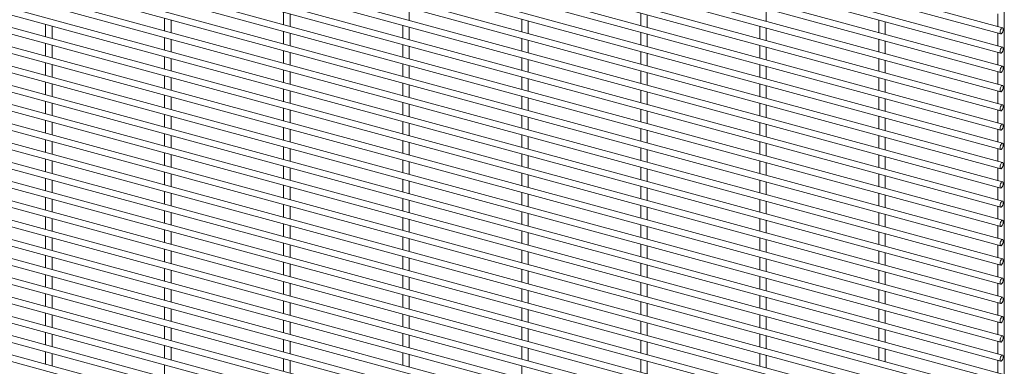
# Paper-space layout '_Trimetric' of a CAD drawing. Units: millimetres. Extents: x -1115 to 1115, y -1339 to 1340.
# Drawn here: x 557 to 1115, y 302 to 498 of the extents above; entities that cross this region are included whole.
import ezdxf

# ---------------------------------------------------------------- set-up
doc = ezdxf.new("R2010")
doc.units = ezdxf.units.MM

psp = doc.layouts.new('_Trimetric')

# ---------------------------------------------------------------- linework, layer by layer
at = {"color": 7, "linetype": 'Continuous', "lineweight": 15}
for p, q in [((1113.5, 493.04), (-1113.99, 1098.43)), ((-1114.95, 1094.9), (1112.55, 489.52)), ((1113.5, 482.16), (-1113.99, 1087.54)), ((-1114.95, 1084.02), (1112.55, 478.63)), ((1113.5, 471.27), (-1113.99, 1076.66)), ((-1114.95, 1073.13), (1112.55, 467.75)), ((1113.5, 460.38), (-1113.99, 1065.77)), ((-1114.95, 1062.25), (1112.55, 456.86)), ((1113.5, 449.5), (-1113.99, 1054.88)), ((-1114.95, 1051.36), (1112.55, 445.98)), ((1113.5, 438.61), (-1113.99, 1044)), ((-1114.95, 1040.47), (1112.55, 435.09)), ((1113.5, 427.73), (-1113.99, 1033.11)), ((-1114.95, 1029.59), (1112.55, 424.2)), ((1113.5, 416.84), (-1113.99, 1022.22)), ((-1114.95, 1018.7), (1112.55, 413.32)), ((1113.5, 405.95), (-1113.99, 1011.34)), ((-1114.95, 1007.82), (1112.55, 402.43)), ((1113.5, 395.07), (-1113.99, 1000.45)), ((-1114.95, 996.93), (1112.55, 391.55)), ((1113.5, 384.18), (-1113.99, 989.57)), ((-1114.95, 986.04), (1112.55, 380.66)), ((1113.5, 373.3), (-1113.99, 978.68)), ((-1114.95, 975.16), (1112.55, 369.77)), ((1113.5, 362.41), (-1113.99, 967.79)), ((-1114.95, 964.27), (1112.55, 358.89)), ((-1114.95, 953.39), (1112.55, 348)), ((1113.5, 351.52), (-1113.99, 956.91)), ((-1114.95, 942.5), (1112.55, 337.11)), ((1113.5, 340.64), (-1113.99, 946.02)), ((-1114.95, 931.61), (1112.55, 326.23)), ((1113.5, 329.75), (-1113.99, 935.14)), ((-1114.95, 920.73), (1112.55, 315.34)), ((1113.5, 318.87), (-1113.99, 924.25)), ((-1114.95, 909.84), (1112.55, 304.46)), ((1113.5, 307.98), (-1113.99, 913.36)), ((-1114.95, 898.96), (1112.55, 293.57)), ((1113.5, 297.09), (-1113.99, 902.48)), ((-1114.95, 888.07), (1112.55, 282.68)), ((1113.5, 286.21), (-1113.99, 891.59)), ((-1114.95, 877.18), (1112.55, 271.8)), ((1113.5, 275.32), (-1113.99, 880.71)), ((1113.5, 264.44), (-1113.99, 869.82)), ((-1114.95, 866.3), (1112.55, 260.91)), ((1113.5, 253.55), (-1113.99, 858.93)), ((-1114.95, 855.41), (1112.55, 250.03)), ((1113.5, 242.66), (-1113.99, 848.05)), ((-1114.95, 844.53), (1112.55, 239.14)), ((1113.5, 231.78), (-1113.99, 837.16)), ((-1114.95, 833.64), (1112.55, 228.25)), ((1113.5, 220.89), (-1113.99, 826.28)), ((-1114.95, 822.75), (1112.55, 217.37)), ((1113.5, 210), (-1113.99, 815.39)), ((-1114.95, 811.87), (1112.55, 206.48)), ((1113.5, 199.12), (-1113.99, 804.5)), ((-1114.95, 800.98), (1112.55, 195.6)), ((1113.5, 188.23), (-1113.99, 793.62)), ((-1114.95, 790.1), (1112.55, 184.71)), ((1113.5, 177.35), (-1113.99, 782.73)), ((-1114.95, 779.21), (1112.55, 173.82)), ((1113.5, 166.46), (-1113.99, 771.85)), ((-1114.95, 768.32), (1112.55, 162.94)), ((1113.5, 155.57), (-1113.99, 760.96)), ((-1114.95, 757.44), (1112.55, 152.05)), ((1114.53, -1337.39), (1114.53, 734.38)), ((706.52, 501.89), (706.52, 494.79)), ((777.56, 497.25), (777.56, 504.36)), ((979.74, 496.74), (979.74, 503.84)), ((639.13, 498.44), (639.13, 491.33)), ((642.78, 490.34), (642.78, 497.45)), ((710.17, 493.8), (710.17, 500.9)), ((841.31, 497.92), (841.31, 490.82)), ((844.96, 489.82), (844.96, 496.93)), ((908.7, 501.38), (908.7, 494.27)), ((912.35, 493.28), (912.35, 500.38)), ((1043.49, 497.4), (1043.49, 490.3)), ((1047.14, 489.31), (1047.14, 496.41)), ((1110.88, 500.86), (1110.88, 493.75)), ((571.74, 494.98), (571.74, 487.88)), ((575.39, 486.89), (575.39, 493.99)), ((706.52, 491.01), (706.52, 483.9)), ((773.91, 494.46), (773.91, 487.36)), ((777.56, 486.37), (777.56, 493.47)), ((976.09, 493.95), (976.09, 486.84)), ((979.74, 485.85), (979.74, 492.95)), ((639.13, 487.55), (639.13, 480.45)), ((642.78, 479.46), (642.78, 486.56)), ((710.17, 482.91), (710.17, 490.02)), ((841.31, 487.03), (841.31, 479.93)), ((844.96, 478.94), (844.96, 486.04)), ((908.7, 490.49), (908.7, 483.39)), ((912.35, 482.39), (912.35, 489.5)), ((1043.49, 486.52), (1043.49, 479.41)), ((1047.14, 478.42), (1047.14, 485.52)), ((1110.88, 489.97), (1110.88, 482.87)), ((571.74, 484.1), (571.74, 476.99)), ((575.39, 476), (575.39, 483.1)), ((706.52, 480.12), (706.52, 473.02)), ((773.91, 483.58), (773.91, 476.47)), ((777.56, 475.48), (777.56, 482.59)), ((908.7, 479.6), (908.7, 472.5)), ((976.09, 483.06), (976.09, 475.96)), ((979.74, 474.96), (979.74, 482.07)), ((639.13, 476.67), (639.13, 469.56)), ((642.78, 468.57), (642.78, 475.67)), ((710.17, 472.03), (710.17, 479.13)), ((841.31, 476.15), (841.31, 469.04)), ((844.96, 468.05), (844.96, 475.16)), ((912.35, 471.51), (912.35, 478.61)), ((1043.49, 475.63), (1043.49, 468.53)), ((1047.14, 467.53), (1047.14, 474.64)), ((1110.88, 479.09), (1110.88, 471.98)), ((571.74, 473.21), (571.74, 466.11)), ((575.39, 465.11), (575.39, 472.22)), ((706.52, 469.24), (706.52, 462.13)), ((773.91, 472.69), (773.91, 465.59)), ((777.56, 464.6), (777.56, 471.7)), ((908.7, 468.72), (908.7, 461.61)), ((976.09, 472.17), (976.09, 465.07)), ((979.74, 464.08), (979.74, 471.18)), ((639.13, 465.78), (639.13, 458.68)), ((642.78, 457.68), (642.78, 464.79)), ((710.17, 461.14), (710.17, 468.24)), ((841.31, 465.26), (841.31, 458.16)), ((844.96, 457.17), (844.96, 464.27)), ((912.35, 460.62), (912.35, 467.73)), ((1043.49, 464.74), (1043.49, 457.64)), ((1047.14, 456.65), (1047.14, 463.75)), ((1110.88, 468.2), (1110.88, 461.1)), ((571.74, 462.32), (571.74, 455.22)), ((575.39, 454.23), (575.39, 461.33)), ((706.52, 458.35), (706.52, 451.25)), ((710.17, 450.25), (710.17, 457.36)), ((773.91, 461.81), (773.91, 454.7)), ((777.56, 453.71), (777.56, 460.81)), ((908.7, 457.83), (908.7, 450.73)), ((976.09, 461.29), (976.09, 454.18)), ((979.74, 453.19), (979.74, 460.3)), ((1110.88, 457.31), (1110.88, 450.21)), ((639.13, 454.89), (639.13, 447.79)), ((642.78, 446.8), (642.78, 453.9)), ((841.31, 454.38), (841.31, 447.27)), ((844.96, 446.28), (844.96, 453.38)), ((912.35, 449.74), (912.35, 456.84)), ((1043.49, 453.86), (1043.49, 446.75)), ((1047.14, 445.76), (1047.14, 452.87)), ((571.74, 451.44), (571.74, 444.33)), ((575.39, 443.34), (575.39, 450.45)), ((706.52, 447.46), (706.52, 440.36)), ((710.17, 439.37), (710.17, 446.47)), ((773.91, 450.92), (773.91, 443.82)), ((777.56, 442.82), (777.56, 449.93)), ((908.7, 446.95), (908.7, 439.84)), ((976.09, 450.4), (976.09, 443.3)), ((979.74, 442.31), (979.74, 449.41)), ((1110.88, 446.43), (1110.88, 439.32)), ((571.74, 440.55), (571.74, 433.45)), ((639.13, 444.01), (639.13, 436.9)), ((642.78, 435.91), (642.78, 443.02)), ((841.31, 443.49), (841.31, 436.39)), ((844.96, 435.39), (844.96, 442.5)), ((912.35, 438.85), (912.35, 445.95)), ((1043.49, 442.97), (1043.49, 435.87)), ((1047.14, 434.88), (1047.14, 441.98)), ((575.39, 432.46), (575.39, 439.56)), ((706.52, 436.58), (706.52, 429.47)), ((710.17, 428.48), (710.17, 435.59)), ((773.91, 440.03), (773.91, 432.93)), ((777.56, 431.94), (777.56, 439.04)), ((908.7, 436.06), (908.7, 428.96)), ((912.35, 427.96), (912.35, 435.07)), ((976.09, 439.52), (976.09, 432.41)), ((979.74, 431.42), (979.74, 438.52)), ((1110.88, 435.54), (1110.88, 428.44)), ((571.74, 429.67), (571.74, 422.56)), ((639.13, 433.12), (639.13, 426.02)), ((642.78, 425.03), (642.78, 432.13)), ((841.31, 432.6), (841.31, 425.5)), ((844.96, 424.51), (844.96, 431.61)), ((1043.49, 432.09), (1043.49, 424.98)), ((1047.14, 423.99), (1047.14, 431.09)), ((575.39, 421.57), (575.39, 428.67)), ((706.52, 425.69), (706.52, 418.59)), ((710.17, 417.6), (710.17, 424.7)), ((773.91, 429.15), (773.91, 422.04)), ((777.56, 421.05), (777.56, 428.16)), ((908.7, 425.17), (908.7, 418.07)), ((912.35, 417.08), (912.35, 424.18)), ((976.09, 428.63), (976.09, 421.53)), ((979.74, 420.53), (979.74, 427.64)), ((1110.88, 424.66), (1110.88, 417.55)), ((571.74, 418.78), (571.74, 411.68)), ((639.13, 422.24), (639.13, 415.13)), ((642.78, 414.14), (642.78, 421.24)), ((773.91, 418.26), (773.91, 411.16)), ((841.31, 421.72), (841.31, 414.61)), ((844.96, 413.62), (844.96, 420.73)), ((1043.49, 421.2), (1043.49, 414.1)), ((1047.14, 413.1), (1047.14, 420.21)), ((575.39, 410.68), (575.39, 417.79)), ((706.52, 414.81), (706.52, 407.7)), ((710.17, 406.71), (710.17, 413.81)), ((777.56, 410.17), (777.56, 417.27)), ((908.7, 414.29), (908.7, 407.18)), ((912.35, 406.19), (912.35, 413.3)), ((976.09, 417.74), (976.09, 410.64)), ((979.74, 409.65), (979.74, 416.75)), ((1110.88, 413.77), (1110.88, 406.67)), ((571.74, 407.89), (571.74, 400.79)), ((639.13, 411.35), (639.13, 404.25)), ((642.78, 403.25), (642.78, 410.36)), ((773.91, 407.38), (773.91, 400.27)), ((841.31, 410.83), (841.31, 403.73)), ((844.96, 402.74), (844.96, 409.84)), ((1043.49, 410.31), (1043.49, 403.21)), ((1047.14, 402.22), (1047.14, 409.32)), ((575.39, 399.8), (575.39, 406.9)), ((706.52, 403.92), (706.52, 396.82)), ((710.17, 395.82), (710.17, 402.93)), ((777.56, 399.28), (777.56, 406.38)), ((908.7, 403.4), (908.7, 396.3)), ((912.35, 395.31), (912.35, 402.41)), ((976.09, 406.86), (976.09, 399.75)), ((979.74, 398.76), (979.74, 405.87)), ((1110.88, 402.88), (1110.88, 395.78)), ((571.74, 397.01), (571.74, 389.9)), ((575.39, 388.91), (575.39, 396.01)), ((639.13, 400.46), (639.13, 393.36)), ((642.78, 392.37), (642.78, 399.47)), ((773.91, 396.49), (773.91, 389.39)), ((841.31, 399.95), (841.31, 392.84)), ((844.96, 391.85), (844.96, 398.95)), ((976.09, 395.97), (976.09, 388.87)), ((1043.49, 399.43), (1043.49, 392.32)), ((1047.14, 391.33), (1047.14, 398.44)), ((706.52, 393.03), (706.52, 385.93)), ((710.17, 384.94), (710.17, 392.04)), ((777.56, 388.39), (777.56, 395.5)), ((908.7, 392.52), (908.7, 385.41)), ((912.35, 384.42), (912.35, 391.52)), ((979.74, 387.88), (979.74, 394.98)), ((1110.88, 392), (1110.88, 384.89)), ((571.74, 386.12), (571.74, 379.02)), ((575.39, 378.03), (575.39, 385.13)), ((639.13, 389.58), (639.13, 382.47)), ((642.78, 381.48), (642.78, 388.59)), ((773.91, 385.6), (773.91, 378.5)), ((841.31, 389.06), (841.31, 381.96)), ((844.96, 380.96), (844.96, 388.07)), ((976.09, 385.09), (976.09, 377.98)), ((1043.49, 388.54), (1043.49, 381.44)), ((1047.14, 380.45), (1047.14, 387.55)), ((706.52, 382.15), (706.52, 375.04)), ((710.17, 374.05), (710.17, 381.16)), ((777.56, 377.51), (777.56, 384.61)), ((908.7, 381.63), (908.7, 374.53)), ((912.35, 373.53), (912.35, 380.64)), ((979.74, 376.99), (979.74, 384.09)), ((1110.88, 381.11), (1110.88, 374.01)), ((571.74, 375.23), (571.74, 368.13)), ((575.39, 367.14), (575.39, 374.24)), ((639.13, 378.69), (639.13, 371.59)), ((642.78, 370.6), (642.78, 377.7)), ((773.91, 374.72), (773.91, 367.61)), ((777.56, 366.62), (777.56, 373.73)), ((841.31, 378.17), (841.31, 371.07)), ((844.96, 370.08), (844.96, 377.18)), ((976.09, 374.2), (976.09, 367.1)), ((1043.49, 377.66), (1043.49, 370.55)), ((1047.14, 369.56), (1047.14, 376.66)), ((706.52, 371.26), (706.52, 364.16)), ((710.17, 363.17), (710.17, 370.27)), ((908.7, 370.74), (908.7, 363.64)), ((912.35, 362.65), (912.35, 369.75)), ((979.74, 366.1), (979.74, 373.21)), ((1110.88, 370.23), (1110.88, 363.12)), ((571.74, 364.35), (571.74, 357.25)), ((575.39, 356.25), (575.39, 363.36)), ((639.13, 367.81), (639.13, 360.7)), ((642.78, 359.71), (642.78, 366.81)), ((773.91, 363.83), (773.91, 356.73)), ((777.56, 355.74), (777.56, 362.84)), ((841.31, 367.29), (841.31, 360.18)), ((844.96, 359.19), (844.96, 366.3)), ((976.09, 363.31), (976.09, 356.21)), ((1043.49, 366.77), (1043.49, 359.67)), ((1047.14, 358.67), (1047.14, 365.78)), ((639.13, 356.92), (639.13, 349.82)), ((706.52, 360.38), (706.52, 353.27)), ((710.17, 352.28), (710.17, 359.38)), ((908.7, 359.86), (908.7, 352.75)), ((912.35, 351.76), (912.35, 358.87)), ((979.74, 355.22), (979.74, 362.32)), ((1110.88, 359.34), (1110.88, 352.24)), ((571.74, 353.46), (571.74, 346.36)), ((575.39, 345.37), (575.39, 352.47)), ((642.78, 348.82), (642.78, 355.93)), ((773.91, 352.95), (773.91, 345.84)), ((777.56, 344.85), (777.56, 351.95)), ((841.31, 356.4), (841.31, 349.3)), ((844.96, 348.31), (844.96, 355.41)), ((976.09, 352.43), (976.09, 345.32)), ((979.74, 344.33), (979.74, 351.44)), ((1043.49, 355.88), (1043.49, 348.78)), ((1047.14, 347.79), (1047.14, 354.89)), ((639.13, 346.03), (639.13, 338.93)), ((706.52, 349.49), (706.52, 342.39)), ((710.17, 341.39), (710.17, 348.5)), ((908.7, 348.97), (908.7, 341.87)), ((912.35, 340.88), (912.35, 347.98)), ((1110.88, 348.45), (1110.88, 341.35)), ((571.74, 342.58), (571.74, 335.47)), ((575.39, 334.48), (575.39, 341.58)), ((642.78, 337.94), (642.78, 345.04)), ((773.91, 342.06), (773.91, 334.96)), ((777.56, 333.96), (777.56, 341.07)), ((841.31, 345.52), (841.31, 338.41)), ((844.96, 337.42), (844.96, 344.52)), ((976.09, 341.54), (976.09, 334.44)), ((979.74, 333.45), (979.74, 340.55)), ((1043.49, 345), (1043.49, 337.89)), ((1047.14, 336.9), (1047.14, 344.01)), ((639.13, 335.15), (639.13, 328.04)), ((706.52, 338.6), (706.52, 331.5)), ((710.17, 330.51), (710.17, 337.61)), ((841.31, 334.63), (841.31, 327.53)), ((908.7, 338.09), (908.7, 330.98)), ((912.35, 329.99), (912.35, 337.09)), ((1110.88, 337.57), (1110.88, 330.46)), ((571.74, 331.69), (571.74, 324.59)), ((575.39, 323.6), (575.39, 330.7)), ((642.78, 327.05), (642.78, 334.15)), ((773.91, 331.17), (773.91, 324.07)), ((777.56, 323.08), (777.56, 330.18)), ((844.96, 326.53), (844.96, 333.64)), ((976.09, 330.66), (976.09, 323.55)), ((979.74, 322.56), (979.74, 329.66)), ((1043.49, 334.11), (1043.49, 327.01)), ((1047.14, 326.02), (1047.14, 333.12)), ((639.13, 324.26), (639.13, 317.16)), ((706.52, 327.72), (706.52, 320.61)), ((710.17, 319.62), (710.17, 326.73)), ((841.31, 323.74), (841.31, 316.64)), ((908.7, 327.2), (908.7, 320.1)), ((912.35, 319.1), (912.35, 326.21)), ((1110.88, 326.68), (1110.88, 319.58)), ((571.74, 320.8), (571.74, 313.7)), ((575.39, 312.71), (575.39, 319.81)), ((642.78, 316.17), (642.78, 323.27)), ((773.91, 320.29), (773.91, 313.18)), ((777.56, 312.19), (777.56, 319.3)), ((844.96, 315.65), (844.96, 322.75)), ((976.09, 319.77), (976.09, 312.67)), ((979.74, 311.67), (979.74, 318.78)), ((1043.49, 323.23), (1043.49, 316.12)), ((1047.14, 315.13), (1047.14, 322.23)), ((639.13, 313.37), (639.13, 306.27)), ((642.78, 305.28), (642.78, 312.38)), ((706.52, 316.83), (706.52, 309.73)), ((710.17, 308.74), (710.17, 315.84)), ((841.31, 312.86), (841.31, 305.75)), ((908.7, 316.31), (908.7, 309.21)), ((912.35, 308.22), (912.35, 315.32)), ((1043.49, 312.34), (1043.49, 305.24)), ((1110.88, 315.8), (1110.88, 308.69)), ((571.74, 309.92), (571.74, 302.82)), ((575.39, 301.82), (575.39, 308.93)), ((773.91, 309.4), (773.91, 302.3)), ((777.56, 301.31), (777.56, 308.41)), ((844.96, 304.76), (844.96, 311.87)), ((976.09, 308.88), (976.09, 301.78)), ((979.74, 300.79), (979.74, 307.89)), ((1047.14, 304.24), (1047.14, 311.35)), ((639.13, 302.49), (639.13, 295.39)), ((706.52, 305.95), (706.52, 298.84)), ((710.17, 297.85), (710.17, 304.95)), ((841.31, 301.97), (841.31, 294.87)), ((908.7, 305.43), (908.7, 298.32)), ((912.35, 297.33), (912.35, 304.44)), ((1110.88, 304.91), (1110.88, 297.81))]:
    psp.add_line(p, q, dxfattribs=at)
at = {"color": 7, "linetype": 'Continuous', "lineweight": 15, "flags": 128}
for points in [[(1113.88, 492.11), (1113.81, 492.65), (1113.63, 492.97), (1113.35, 493.04), (1113.02, 492.84), (1112.7, 492.41), (1112.42, 491.8), (1112.24, 491.11), (1112.17, 490.45), (1112.24, 489.91), (1112.42, 489.59), (1112.7, 489.52), (1113.02, 489.72), (1113.35, 490.15), (1113.63, 490.76), (1113.81, 491.45), (1113.88, 492.11)], [(1113.88, 481.23), (1113.81, 481.76), (1113.63, 482.09), (1113.35, 482.16), (1113.02, 481.96), (1112.7, 481.52), (1112.42, 480.91), (1112.24, 480.23), (1112.17, 479.56), (1112.24, 479.03), (1112.42, 478.7), (1112.7, 478.63), (1113.02, 478.83), (1113.35, 479.27), (1113.63, 479.88), (1113.81, 480.56), (1113.88, 481.23)], [(1113.88, 470.34), (1113.81, 470.88), (1113.63, 471.2), (1113.35, 471.27), (1113.02, 471.07), (1112.7, 470.64), (1112.42, 470.03), (1112.24, 469.34), (1112.17, 468.68), (1112.24, 468.14), (1112.42, 467.81), (1112.7, 467.74), (1113.02, 467.94), (1113.35, 468.38), (1113.63, 468.99), (1113.81, 469.68), (1113.88, 470.34)], [(1113.88, 459.45), (1113.81, 459.99), (1113.63, 460.32), (1113.35, 460.39), (1113.02, 460.19), (1112.7, 459.75), (1112.42, 459.14), (1112.24, 458.45), (1112.17, 457.79), (1112.24, 457.26), (1112.42, 456.93), (1112.7, 456.86), (1113.02, 457.06), (1113.35, 457.5), (1113.63, 458.1), (1113.81, 458.79), (1113.88, 459.45)], [(1113.88, 448.57), (1113.81, 449.1), (1113.63, 449.43), (1113.35, 449.5), (1113.02, 449.3), (1112.7, 448.86), (1112.42, 448.25), (1112.24, 447.57), (1112.17, 446.91), (1112.24, 446.37), (1112.42, 446.04), (1112.7, 445.97), (1113.02, 446.17), (1113.35, 446.61), (1113.63, 447.22), (1113.81, 447.91), (1113.88, 448.57)], [(1113.88, 437.68), (1113.81, 438.22), (1113.63, 438.54), (1113.35, 438.61), (1113.02, 438.41), (1112.7, 437.98), (1112.42, 437.37), (1112.24, 436.68), (1112.17, 436.02), (1112.24, 435.48), (1112.42, 435.16), (1112.7, 435.09), (1113.02, 435.29), (1113.35, 435.72), (1113.63, 436.33), (1113.81, 437.02), (1113.88, 437.68)], [(1113.88, 426.8), (1113.81, 427.33), (1113.63, 427.66), (1113.35, 427.73), (1113.02, 427.53), (1112.7, 427.09), (1112.42, 426.48), (1112.24, 425.79), (1112.17, 425.13), (1112.24, 424.6), (1112.42, 424.27), (1112.7, 424.2), (1113.02, 424.4), (1113.35, 424.84), (1113.63, 425.45), (1113.81, 426.13), (1113.88, 426.8)], [(1113.88, 415.91), (1113.81, 416.44), (1113.63, 416.77), (1113.35, 416.84), (1113.02, 416.64), (1112.7, 416.21), (1112.42, 415.6), (1112.24, 414.91), (1112.17, 414.25), (1112.24, 413.71), (1112.42, 413.38), (1112.7, 413.31), (1113.02, 413.51), (1113.35, 413.95), (1113.63, 414.56), (1113.81, 415.25), (1113.88, 415.91)], [(1113.88, 405.02), (1113.81, 405.56), (1113.63, 405.89), (1113.35, 405.96), (1113.02, 405.76), (1112.7, 405.32), (1112.42, 404.71), (1112.24, 404.02), (1112.17, 403.36), (1112.24, 402.83), (1112.42, 402.5), (1112.7, 402.43), (1113.02, 402.63), (1113.35, 403.07), (1113.63, 403.67), (1113.81, 404.36), (1113.88, 405.02)], [(1113.88, 394.14), (1113.81, 394.67), (1113.63, 395), (1113.35, 395.07), (1113.02, 394.87), (1112.7, 394.43), (1112.42, 393.82), (1112.24, 393.14), (1112.17, 392.47), (1112.24, 391.94), (1112.42, 391.61), (1112.7, 391.54), (1113.02, 391.74), (1113.35, 392.18), (1113.63, 392.79), (1113.81, 393.48), (1113.88, 394.14)], [(1113.88, 383.25), (1113.81, 383.79), (1113.63, 384.11), (1113.35, 384.18), (1113.02, 383.98), (1112.7, 383.55), (1112.42, 382.94), (1112.24, 382.25), (1112.17, 381.59), (1112.24, 381.05), (1112.42, 380.73), (1112.7, 380.66), (1113.02, 380.86), (1113.35, 381.29), (1113.63, 381.9), (1113.81, 382.59), (1113.88, 383.25)], [(1113.88, 372.37), (1113.81, 372.9), (1113.63, 373.23), (1113.35, 373.3), (1113.02, 373.1), (1112.7, 372.66), (1112.42, 372.05), (1112.24, 371.36), (1112.17, 370.7), (1112.24, 370.17), (1112.42, 369.84), (1112.7, 369.77), (1113.02, 369.97), (1113.35, 370.41), (1113.63, 371.02), (1113.81, 371.7), (1113.88, 372.37)], [(1113.88, 361.48), (1113.81, 362.01), (1113.63, 362.34), (1113.35, 362.41), (1113.02, 362.21), (1112.7, 361.78), (1112.42, 361.17), (1112.24, 360.48), (1112.17, 359.82), (1112.24, 359.28), (1112.42, 358.95), (1112.7, 358.88), (1113.02, 359.08), (1113.35, 359.52), (1113.63, 360.13), (1113.81, 360.82), (1113.88, 361.48)], [(1113.88, 350.59), (1113.81, 351.13), (1113.63, 351.46), (1113.35, 351.53), (1113.02, 351.33), (1112.7, 350.89), (1112.42, 350.28), (1112.24, 349.59), (1112.17, 348.93), (1112.24, 348.4), (1112.42, 348.07), (1112.7, 348), (1113.02, 348.2), (1113.35, 348.63), (1113.63, 349.24), (1113.81, 349.93), (1113.88, 350.59)], [(1113.88, 339.71), (1113.81, 340.24), (1113.63, 340.57), (1113.35, 340.64), (1113.02, 340.44), (1112.7, 340), (1112.42, 339.39), (1112.24, 338.71), (1112.17, 338.04), (1112.24, 337.51), (1112.42, 337.18), (1112.7, 337.11), (1113.02, 337.31), (1113.35, 337.75), (1113.63, 338.36), (1113.81, 339.05), (1113.88, 339.71)], [(1113.88, 328.82), (1113.81, 329.36), (1113.63, 329.68), (1113.35, 329.75), (1113.02, 329.55), (1112.7, 329.12), (1112.42, 328.51), (1112.24, 327.82), (1112.17, 327.16), (1112.24, 326.62), (1112.42, 326.3), (1112.7, 326.23), (1113.02, 326.43), (1113.35, 326.86), (1113.63, 327.47), (1113.81, 328.16), (1113.88, 328.82)], [(1113.88, 317.94), (1113.81, 318.47), (1113.63, 318.8), (1113.35, 318.87), (1113.02, 318.67), (1112.7, 318.23), (1112.42, 317.62), (1112.24, 316.93), (1112.17, 316.27), (1112.24, 315.74), (1112.42, 315.41), (1112.7, 315.34), (1113.02, 315.54), (1113.35, 315.98), (1113.63, 316.59), (1113.81, 317.27), (1113.88, 317.94)], [(1113.88, 307.05), (1113.81, 307.58), (1113.63, 307.91), (1113.35, 307.98), (1113.02, 307.78), (1112.7, 307.35), (1112.42, 306.74), (1112.24, 306.05), (1112.17, 305.39), (1112.24, 304.85), (1112.42, 304.52), (1112.7, 304.45), (1113.02, 304.65), (1113.35, 305.09), (1113.63, 305.7), (1113.81, 306.39), (1113.88, 307.05)]]:
    psp.add_lwpolyline(points, dxfattribs=at)

doc.saveas('drawing.dxf')
